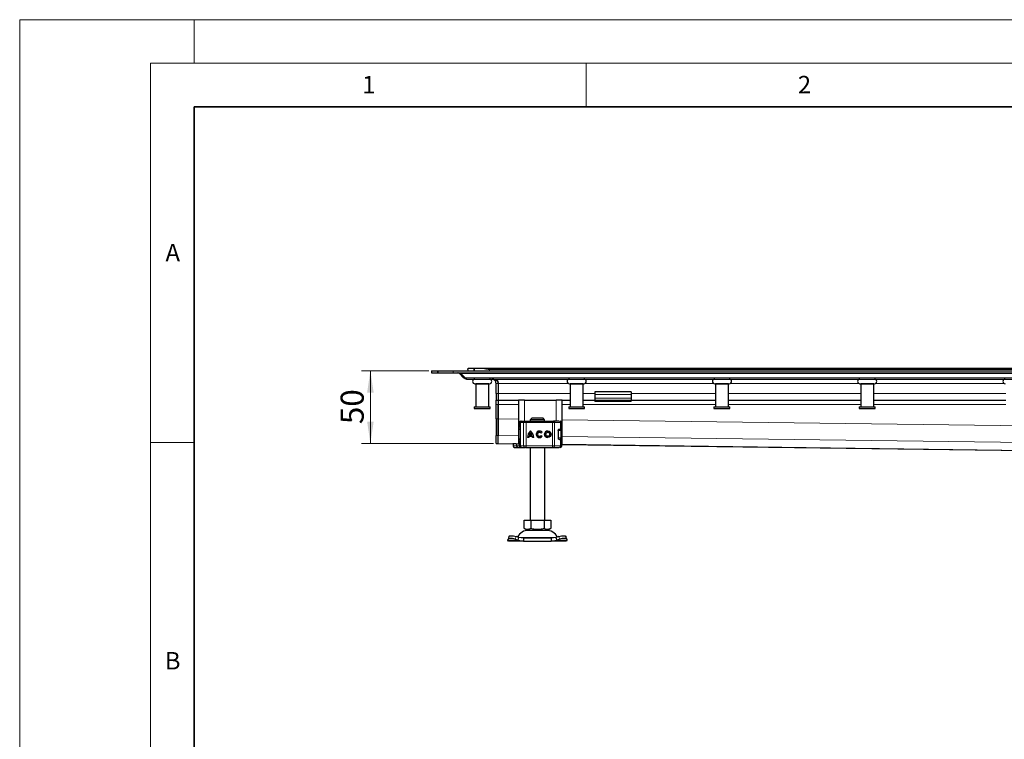
# Model space of a CAD drawing. Units: millimetres. Extents: x 0 to 420, y 0 to 297.
# Drawn here: x 0 to 113, y 214 to 297 of the extents above; entities that cross this region are included whole.
import ezdxf

# ---------------------------------------------------------------- set-up
doc = ezdxf.new("R2010")
doc.units = ezdxf.units.MM
doc.styles.add('SLDTEXTSTYLE0', font='TXT', dxfattribs={"width": 0.605})
doc.dimstyles.new('SLDDIMSTYLE0', dxfattribs={"dimtxt": 2.568319, "dimasz": 2.5, "dimexe": 0, "dimexo": 0.0625, "dimgap": 0.64208, "dimtad": 1, "dimdec": 0, "dimlfac": 6, "dimrnd": 1e-09, "dimzin": 12, "dimdsep": 46, "dimtxsty": 'SLDTEXTSTYLE0', "dimsah": 1, "dimcen": 0.09, "dimadec": 0, "dimazin": 3, "dimtfac": 1, "dimtdec": 3, "dimtofl": 0, "dimtmove": 0, "dimatfit": 3, "dimfxl": 0, "dimfrac": 2, "dimtolj": 1, "dimtzin": 12, "dimarcsym": 0})
doc.dimstyles.new('SLDDIMSTYLE1', dxfattribs={"dimtxt": 2.568319, "dimasz": 2.5, "dimexe": 0, "dimexo": 0.0625, "dimgap": 0.64208, "dimtad": 1, "dimdec": 0, "dimlfac": 6, "dimrnd": 1e-09, "dimzin": 12, "dimdsep": 46, "dimtxsty": 'SLDTEXTSTYLE0', "dimsah": 1, "dimcen": 0.09, "dimadec": 0, "dimazin": 3, "dimtfac": 1, "dimtdec": 3, "dimtmove": 0, "dimatfit": 0, "dimfxl": 0, "dimfrac": 2, "dimtolj": 1, "dimtzin": 12, "dimarcsym": 0})

# ---------------------------------------------------------------- blocks, each defined once
blk = doc.blocks.new('_D')
at = {"color": 7, "linetype": 'Continuous', "lineweight": 0}
for p, q in [((46.93, 256.74), (39.23, 256.74)), ((40.23, 248.41), (40.23, 256.74)), ((54.35, 248.41), (39.23, 248.41))]:
    blk.add_line(p, q, dxfattribs=at)
at = {"color": 7, "linetype": 'Continuous', "lineweight": 18}
for points in [[(40.23, 256.74), (39.86, 254.24), (40.61, 254.24)], [(40.23, 248.41), (40.61, 250.91), (39.86, 250.91)]]:
    blk.add_solid(points, dxfattribs=at)
at = {"color": 7, "linetype": 'Continuous', "lineweight": 18, "insert": (36.82, 250.62), "char_height": 2.646, "attachment_point": 1, "rotation": 90, "style": 'SLDTEXTSTYLE0'}
blk.add_mtext('50', dxfattribs=at)
blk = doc.blocks.new('_D_1')
at = {"color": 7, "linetype": 'Continuous', "lineweight": 0}
for p, q in [((159.45, 257.04), (159.45, 262.04)), ((159.45, 247.07), (159.45, 257.04)), ((167.58, 247.07), (158.45, 247.07)), ((159.45, 247.07), (159.45, 240.43))]:
    blk.add_line(p, q, dxfattribs=at)
at = {"color": 7, "linetype": 'Continuous', "lineweight": 18}
for points in [[(159.45, 257.04), (159.82, 259.54), (159.07, 259.54)], [(159.45, 247.07), (159.07, 244.57), (159.82, 244.57)]]:
    blk.add_solid(points, dxfattribs=at)
at = {"color": 7, "linetype": 'Continuous', "lineweight": 18, "insert": (156.04, 240.43), "char_height": 2.646, "attachment_point": 1, "rotation": 90, "style": 'SLDTEXTSTYLE0'}
blk.add_mtext('60', dxfattribs=at)

msp = doc.modelspace()

# ---------------------------------------------------------------- linework, layer by layer
at = {"color": 7, "linetype": 'Continuous', "lineweight": 18}
for p, q in [((0, 0), (0, 297)), ((0, 297), (420, 297)), ((20, 292), (20, 297)), ((15, 292), (415, 292)), ((15, 292), (15, 5)), ((65, 292), (65, 287)), ((15, 248.5), (20, 248.5))]:
    msp.add_line(p, q, dxfattribs=at)
at = {"color": 7, "linetype": 'Continuous', "lineweight": 35}
for p, q in [((20, 287), (20, 10)), ((410, 287), (20, 287))]:
    msp.add_line(p, q, dxfattribs=at)
at = {"color": 7, "linetype": 'Continuous', "lineweight": 25}
for p, q in [((47.2306, 256.7425), (47.2306, 256.4925)), ((47.2306, 256.7425), (47.9629, 256.7425)), ((47.2306, 256.4925), (47.9629, 256.4925)), ((47.9629, 256.7425), (47.9629, 256.4925)), ((47.9629, 256.7425), (49.7306, 256.7425)), ((47.9629, 256.4925), (47.9629, 256.7425)), ((47.9629, 256.4925), (49.7306, 256.4925)), ((49.7306, 256.7425), (180.564, 256.7425)), ((49.7306, 256.4925), (180.564, 256.4925)), ((50.4965, 256.4655), (50.4503, 256.4193)), ((50.9306, 255.9389), (50.4503, 256.4193)), ((51.1074, 255.9389), (50.6271, 256.4193)), ((51.3973, 256.8758), (51.3973, 256.7425)), ((51.564, 257.0425), (52.1295, 257.0425)), ((52.1295, 257.0425), (52.1295, 256.7425)), ((52.1295, 257.0425), (52.9998, 257.0425)), ((52.1295, 256.7425), (52.1295, 257.0425)), ((52.9998, 257.0425), (308.1282, 257.0425)), ((50.9306, 255.9389), (51.019, 256.0273)), ((51.2842, 255.7925), (180.564, 255.7925)), ((54.6473, 254.1258), (54.6473, 255.2925)), ((54.8973, 255.2925), (54.8973, 254.1258)), ((54.8973, 255.2925), (54.8973, 254.1258)), ((52.314, 255.2592), (52.314, 252.5925)), ((53.814, 255.2592), (52.314, 255.2592)), ((52.3973, 255.2592), (52.3973, 255.2592)), ((53.7306, 255.2592), (53.7306, 255.2592)), ((53.814, 252.5925), (53.814, 255.2592)), ((63.064, 255.2592), (64.7306, 255.2592)), ((63.1473, 255.2592), (63.1473, 252.5925)), ((64.6473, 255.2592), (63.1473, 255.2592)), ((63.2306, 255.2592), (63.2306, 255.2592)), ((64.564, 255.2592), (64.564, 255.2592)), ((64.6473, 252.5925), (64.6473, 255.2592)), ((70.1473, 254.3253), (65.9806, 254.3253)), ((65.9806, 254.3253), (65.9806, 254.008)), ((70.1473, 254.3253), (70.1473, 254.008)), ((79.7306, 255.2592), (81.3973, 255.2592)), ((79.814, 255.2592), (79.814, 252.5925)), ((81.314, 255.2592), (79.814, 255.2592)), ((79.8973, 255.2592), (79.8973, 255.2592)), ((81.2306, 255.2592), (81.2306, 255.2592)), ((81.314, 252.5925), (81.314, 255.2592)), ((96.3973, 255.2592), (98.064, 255.2592)), ((96.4806, 255.2592), (96.4806, 252.5925)), ((97.9806, 255.2592), (96.4806, 255.2592)), ((96.564, 255.2592), (96.564, 255.2592)), ((97.8973, 255.2592), (97.8973, 255.2592)), ((97.9806, 252.5925), (97.9806, 255.2592)), ((54.6473, 254.1258), (54.6473, 253.3758)), ((54.6473, 253.3758), (54.8973, 253.3758)), ((54.6473, 252.8758), (54.6473, 253.3758)), ((54.8973, 254.1258), (54.8973, 253.3758)), ((54.8973, 254.1258), (54.8973, 253.3758)), ((54.8973, 253.3758), (57.2306, 253.3758)), ((54.8973, 253.3758), (54.8973, 252.8758)), ((54.8973, 253.3758), (54.8973, 252.8758)), ((57.2306, 253.3758), (57.2306, 248.3758)), ((57.8973, 253.3758), (57.2306, 253.3758)), ((57.8973, 253.3758), (61.564, 253.3758)), ((62.2306, 253.3758), (61.564, 253.3758)), ((62.2306, 248.3758), (62.2306, 253.3758)), ((62.2306, 253.3758), (63.1473, 253.3758)), ((64.6473, 253.3758), (65.9806, 253.3758)), ((65.9806, 254.008), (65.9806, 253.5955)), ((65.9806, 253.5955), (65.9806, 253.3758)), ((65.9806, 253.3758), (65.9806, 253.2092)), ((65.9806, 253.3758), (70.1473, 253.3758)), ((70.1473, 253.2092), (65.9806, 253.2092)), ((70.1473, 254.008), (70.1473, 253.5955)), ((70.1473, 253.5955), (70.1473, 253.3758)), ((70.1473, 253.2092), (70.1473, 253.3758)), ((70.1473, 253.3758), (79.814, 253.3758)), ((81.314, 253.3758), (96.4806, 253.3758)), ((97.9806, 253.3758), (113.1473, 253.3758)), ((52.1473, 252.5925), (52.1473, 252.4258)), ((52.1473, 252.5925), (53.9806, 252.5925)), ((52.1473, 252.4258), (53.9806, 252.4258)), ((53.9806, 252.4258), (53.9806, 252.5925)), ((54.6473, 251.2226), (54.6473, 252.8758)), ((54.8973, 251.2134), (54.8973, 252.8758)), ((54.8973, 252.8758), (54.8973, 251.2226)), ((62.9806, 252.5925), (62.9806, 252.4258)), ((62.9806, 252.5925), (64.814, 252.5925)), ((62.9806, 252.4258), (64.814, 252.4258)), ((64.814, 252.4258), (64.814, 252.5925)), ((79.6473, 252.5925), (79.6473, 252.4258)), ((79.6473, 252.5925), (81.4806, 252.5925)), ((79.6473, 252.4258), (81.4806, 252.4258)), ((81.4806, 252.4258), (81.4806, 252.5925)), ((96.314, 252.5925), (96.314, 252.4258)), ((96.314, 252.5925), (98.1473, 252.5925)), ((96.314, 252.4258), (98.1473, 252.4258)), ((98.1473, 252.4258), (98.1473, 252.5925)), ((54.6473, 251.2226), (54.6473, 249.3133)), ((54.8973, 251.2226), (54.8973, 249.3133)), ((57.321, 250.7925), (57.321, 250.6888)), ((57.4238, 250.7925), (57.4238, 248.1258)), ((57.5058, 250.9592), (57.5652, 250.9592)), ((57.5976, 250.9592), (57.9475, 250.9592)), ((58.0885, 250.9592), (61.126, 250.9592)), ((58.7518, 251.2925), (58.5808, 251.1258)), ((58.5808, 251.1258), (58.5808, 250.9592)), ((60.2138, 251.1258), (58.5808, 251.1258)), ((60.0428, 251.2925), (58.7518, 251.2925)), ((60.2138, 251.1258), (60.0428, 251.2925)), ((60.2138, 250.9592), (60.2138, 251.1258)), ((61.126, 250.9592), (61.2334, 250.9592)), ((61.2659, 250.9592), (61.4488, 250.9592)), ((62.0194, 250.9592), (62.0228, 250.9592)), ((62.1901, 250.0592), (62.1901, 250.7925)), ((57.3995, 249.6485), (57.3973, 249.6344)), ((57.4238, 249.6978), (57.4181, 249.6916)), ((59.6398, 249.6839), (59.6394, 249.6839)), ((59.9369, 249.6884), (59.8161, 249.5979)), ((60.5948, 249.6839), (60.5943, 249.6839)), ((61.7915, 249.8925), (61.7915, 249.0258)), ((61.8525, 250.0425), (61.9245, 250.0425)), ((61.8921, 250.0592), (62.0558, 250.0592)), ((62.0558, 250.0592), (62.1901, 250.0592)), ((62.1918, 249.0425), (62.1918, 249.8758)), ((54.6473, 248.4149), (54.6473, 249.3133)), ((54.894, 248.4057), (54.894, 249.304)), ((57.3973, 249.2839), (57.4, 249.27)), ((57.4181, 249.2267), (57.4238, 249.2206)), ((58.4093, 249.0836), (58.2584, 249.0836)), ((58.8062, 249.22), (58.4196, 249.22)), ((58.7667, 249.3709), (58.4592, 249.3709)), ((58.6133, 249.6284), (58.6129, 249.6284)), ((58.7671, 249.3709), (58.7667, 249.3709)), ((58.8066, 249.22), (58.8062, 249.22)), ((58.9674, 249.0836), (58.8165, 249.0836)), ((59.6394, 249.2345), (59.6398, 249.2345)), ((59.8221, 249.3284), (59.9461, 249.2425)), ((60.5943, 249.2345), (60.5948, 249.2345)), ((61.8797, 248.8758), (61.9245, 248.8758)), ((62.0558, 248.8592), (61.8921, 248.8592)), ((62.0558, 248.8592), (62.1901, 248.8592)), ((62.1901, 248.1258), (62.1901, 248.8592)), ((54.6473, 248.4149), (54.6473, 248.412)), ((54.6473, 248.412), (54.894, 248.412)), ((54.8912, 248.4028), (57.3438, 248.3705)), ((56.564, 248.3808), (56.564, 248.3758)), ((56.8973, 248.3758), (56.564, 248.3758)), ((56.6045, 248.3758), (56.6045, 248.1258)), ((56.8973, 248.3758), (56.8973, 248.3764)), ((56.9379, 248.3758), (56.8973, 248.3758)), ((56.9925, 248.3751), (56.9925, 248.1258)), ((57.1349, 247.9592), (57.3104, 247.9592)), ((57.1465, 247.965), (57.1983, 247.9592)), ((57.1983, 247.9592), (57.4475, 247.9592)), ((57.2306, 248.3758), (57.3342, 248.3758)), ((57.3104, 247.9592), (57.4365, 247.9592)), ((57.321, 248.2278), (57.321, 248.1258)), ((57.4673, 247.9592), (57.4741, 247.9592)), ((57.5058, 247.9592), (57.5659, 247.9592)), ((57.5906, 247.9592), (57.5976, 247.9592)), ((57.5976, 247.9592), (57.9475, 247.9592)), ((58.0885, 247.9592), (61.126, 247.9592)), ((58.564, 247.9592), (58.564, 239.6258)), ((60.2306, 239.6258), (60.2306, 247.9592)), ((61.126, 247.9592), (61.2334, 247.9592)), ((61.2034, 247.9592), (61.204, 247.9592)), ((61.4488, 247.9592), (61.5963, 247.9592)), ((62.0194, 247.9592), (62.0228, 247.9592)), ((62.1901, 248.3758), (62.2306, 248.3758)), ((62.1901, 248.3065), (167.7368, 246.9137)), ((57.8556, 238.6817), (57.8556, 239.6258)), ((57.8556, 239.6258), (58.6265, 239.6258)), ((58.6265, 239.6258), (58.6265, 238.6817)), ((58.6265, 239.6258), (60.1681, 239.6258)), ((60.1681, 239.6258), (60.1681, 238.6817)), ((60.1681, 239.6258), (60.939, 239.6258)), ((60.939, 239.6258), (60.939, 238.6817)), ((57.8556, 238.6817), (58.241, 238.4592)), ((58.241, 238.4592), (60.5535, 238.4592)), ((60.5535, 238.4592), (60.939, 238.6817)), ((56.0079, 237.3185), (56.0235, 237.4181)), ((56.064, 237.2092), (56.0079, 237.3185)), ((56.126, 237.7321), (56.0264, 237.43)), ((56.8569, 237.4181), (57.1746, 237.3185)), ((57.2742, 237.6206), (56.9565, 237.7202)), ((57.1746, 237.3185), (57.2742, 237.6206)), ((57.1746, 237.3185), (57.8158, 237.2092)), ((57.8158, 237.5425), (57.2742, 237.6206)), ((57.8158, 237.5425), (57.8158, 237.2092)), ((60.9788, 237.5425), (57.8158, 237.5425)), ((61.5204, 237.6206), (60.9788, 237.5425)), ((60.9788, 237.5425), (60.9788, 237.2092)), ((60.9788, 237.2092), (61.62, 237.3185)), ((61.8381, 237.7202), (61.5204, 237.6206)), ((61.5204, 237.6206), (61.62, 237.3185)), ((61.62, 237.3185), (61.9377, 237.4181)), ((62.7682, 237.43), (62.6686, 237.7321)), ((62.7867, 237.3185), (62.7306, 237.2092)), ((62.7711, 237.4181), (62.7867, 237.3185)), ((57.8158, 237.2092), (56.064, 237.2092)), ((57.8158, 237.2092), (60.9788, 237.2092)), ((62.7306, 237.2092), (60.9788, 237.2092))]:
    msp.add_line(p, q, dxfattribs=at)
at = {"color": 8, "linetype": 'Continuous', "lineweight": 18}
for p, q in [((49.7306, 256.4925), (49.7306, 256.7425)), ((50.6271, 256.4193), (180.564, 256.4193)), ((53.8973, 256.8758), (307.2306, 256.8758)), ((53.8973, 256.7425), (53.8973, 256.8758)), ((180.564, 255.9389), (51.1074, 255.9389)), ((54.8973, 255.2925), (54.6473, 255.2925)), ((54.8973, 255.2925), (62.9349, 255.2925)), ((64.8596, 255.2925), (79.6016, 255.2925)), ((81.5263, 255.2925), (96.2683, 255.2925)), ((98.193, 255.2925), (112.9349, 255.2925)), ((54.8973, 254.1258), (54.6473, 254.1258)), ((63.1473, 254.1258), (54.8973, 254.1258)), ((57.8973, 250.9592), (57.8973, 253.3758)), ((61.564, 253.3758), (61.564, 250.9592)), ((65.9806, 254.1258), (64.6473, 254.1258)), ((70.1473, 254.008), (65.9806, 254.008)), ((65.9806, 253.5955), (70.1473, 253.5955)), ((79.814, 254.1258), (70.1473, 254.1258)), ((96.4806, 254.1258), (81.314, 254.1258)), ((113.1473, 254.1258), (97.9806, 254.1258)), ((54.6473, 252.8758), (54.8973, 252.8758)), ((54.8973, 252.8758), (57.2306, 252.8758)), ((62.2306, 252.8758), (63.1473, 252.8758)), ((64.6473, 252.8758), (79.814, 252.8758)), ((81.314, 252.8758), (96.4806, 252.8758)), ((97.9806, 252.8758), (113.1473, 252.8758)), ((54.8973, 251.2226), (54.6473, 251.2226)), ((54.8973, 251.2134), (57.2306, 251.1826)), ((57.34, 250.7925), (57.321, 250.7925)), ((57.3245, 250.6879), (57.34, 250.7705)), ((57.34, 250.7925), (57.34, 250.7705)), ((57.4404, 250.7925), (57.4238, 250.7925)), ((57.4404, 250.7925), (57.8057, 250.7925)), ((57.4404, 248.1258), (57.4404, 250.7925)), ((57.8057, 250.7925), (57.8057, 248.1258)), ((58.0876, 250.7925), (57.8057, 250.7925)), ((61.1251, 250.7925), (58.0876, 250.7925)), ((58.0876, 250.7925), (58.0876, 248.1258)), ((61.1251, 250.7925), (61.1251, 248.1258)), ((61.34, 250.7925), (61.1251, 250.7925)), ((61.34, 250.7925), (61.34, 248.1258)), ((62.0558, 250.7925), (61.34, 250.7925)), ((62.0558, 250.0592), (62.0558, 250.7925)), ((62.1901, 250.7925), (62.0558, 250.7925)), ((62.2306, 251.1166), (173.8973, 249.643)), ((57.4238, 249.9592), (57.3973, 249.9592)), ((57.4011, 249.659), (57.3995, 249.6485)), ((57.4008, 249.6355), (57.4105, 249.6386)), ((62.084, 249.8758), (61.7915, 249.8758)), ((62.084, 249.0425), (62.084, 249.8758)), ((62.1918, 249.8758), (62.084, 249.8758)), ((54.6473, 249.3133), (54.8973, 249.3133)), ((54.894, 249.304), (57.2306, 249.2732)), ((57.3973, 249.6344), (57.4008, 249.6355)), ((57.4008, 249.2829), (57.3973, 249.2839)), ((57.4238, 248.9592), (57.3973, 248.9592)), ((57.4105, 249.2798), (57.4008, 249.2829)), ((61.8078, 249.0425), (62.084, 249.0425)), ((62.0558, 248.1258), (62.0558, 248.8592)), ((62.1918, 249.0425), (62.084, 249.0425)), ((62.2306, 249.2072), (172.9982, 247.7455)), ((54.894, 248.4149), (54.6473, 248.4149)), ((57.3444, 248.3733), (54.894, 248.4057)), ((56.6045, 248.1258), (56.6052, 248.1258)), ((56.6052, 248.1258), (56.6052, 248.3758)), ((56.6052, 248.1258), (56.9925, 248.1258)), ((57.321, 248.1258), (56.9925, 248.1258)), ((57.34, 248.1258), (57.321, 248.1258)), ((57.34, 248.1258), (57.34, 248.1479)), ((57.4238, 248.1258), (57.4404, 248.1258)), ((57.8057, 248.1258), (57.4404, 248.1258)), ((57.8057, 248.1258), (58.0876, 248.1258)), ((58.0876, 248.1258), (61.1251, 248.1258)), ((61.1251, 248.1258), (61.34, 248.1258)), ((61.34, 248.1258), (62.0558, 248.1258)), ((62.0558, 248.1258), (62.1901, 248.1258)), ((167.7354, 246.9165), (62.1901, 248.3094)), ((57.1746, 237.3185), (56.0079, 237.3185)), ((56.9565, 237.7202), (56.8569, 237.4181)), ((57.2197, 237.639), (61.5791, 237.639)), ((62.7867, 237.3185), (61.62, 237.3185)), ((61.9377, 237.4181), (61.8381, 237.7202))]:
    msp.add_line(p, q, dxfattribs=at)
at = {"color": 8, "linetype": 'Continuous', "lineweight": 18, "flags": 128}
for points in [[(61.2334, 250.9592), (61.2542, 250.956), (61.2742, 250.9465), (61.2926, 250.9311), (61.3088, 250.9104), (61.3221, 250.8851), (61.3319, 250.8563), (61.338, 250.825), (61.34, 250.7925)], [(61.34, 248.1258), (61.338, 248.0933), (61.3319, 248.0621), (61.3221, 248.0332), (61.3088, 248.008), (61.2926, 247.9873), (61.2742, 247.9719), (61.2542, 247.9624), (61.2334, 247.9592)]]:
    msp.add_lwpolyline(points, dxfattribs=at)
at = {"color": 7, "linetype": 'Continuous', "lineweight": 25, "flags": 128}
for points in [[(57.3973, 249.9592), (57.4053, 250.0481), (57.4238, 250.1197)], [(57.4238, 248.7986), (57.4053, 248.8702), (57.3973, 248.9592)], [(62.0575, 248.879), (62.056, 248.8702), (62.0545, 248.8623)], [(56.8569, 237.4181), (56.7011, 237.4619), (56.5499, 237.4944), (56.409, 237.5145), (56.2838, 237.5212), (56.1791, 237.5145), (56.0989, 237.4944), (56.0464, 237.4619), (56.0235, 237.4181)], [(56.126, 237.7321), (56.146, 237.764), (56.1985, 237.7965), (56.2787, 237.8166), (56.3834, 237.8233), (56.5086, 237.8166), (56.6495, 237.7965), (56.8008, 237.764), (56.9565, 237.7202)], [(61.8381, 237.7202), (61.9938, 237.764), (62.145, 237.7965), (62.286, 237.8166), (62.4112, 237.8233), (62.5159, 237.8166), (62.596, 237.7965), (62.6486, 237.764), (62.6686, 237.7321)], [(62.7711, 237.4181), (62.7482, 237.4619), (62.6957, 237.4944), (62.6155, 237.5145), (62.5108, 237.5212), (62.3856, 237.5145), (62.2447, 237.4944), (62.0934, 237.4619), (61.9377, 237.4181)]]:
    msp.add_lwpolyline(points, dxfattribs=at)
at = {"color": 7, "linetype": 'Continuous', "lineweight": 25}
for radius in [0.3756, 0.2247]:
    msp.add_circle((60.5943, 249.4592), radius, dxfattribs=at)
for centre, radius, start, end in [((52.2306, 255.5259), 0.2667, 90, 270), ((53.8973, 255.5259), 0.2667, 270, 90), ((63.064, 255.5259), 0.2667, 90, 270), ((64.7306, 255.5259), 0.2667, 270, 90), ((79.7306, 255.5259), 0.2667, 90, 270), ((81.3973, 255.5259), 0.2667, 270, 90), ((96.3973, 255.5259), 0.2667, 90, 270), ((98.064, 255.5259), 0.2667, 270, 90), ((113.064, 255.5259), 0.2667, 90, 270), ((57.4877, 250.7925), 0.1667, 90, 180), ((57.5904, 250.7925), 0.1667, 90, 180), ((62.0234, 250.7925), 0.1667, 0, 90), ((59.2206, 249.0908), 0.9622, 129.166554, 180.430042), ((59.221, 249.0908), 0.9622, 129.166554, 180.430042), ((58.0052, 249.0908), 0.9622, 359.569957, 50.833444), ((59.6394, 249.4592), 0.3756, 37.619589, 324.766677), ((59.6398, 249.4592), 0.3756, 90.000584, 269.999416), ((59.6394, 249.4592), 0.2247, 38.142516, 324.411674), ((59.6398, 249.4592), 0.2247, 38.141756, 89.999944), ((60.5948, 249.4592), 0.3756, 90.000602, 269.999398), ((60.5948, 249.4592), 0.2247, 270.000502, 89.999498), ((62.0251, 249.8758), 0.1667, 0, 90), ((59.2206, 249.0908), 0.8113, 170.836726, 180.509903), ((59.2206, 249.0908), 0.8113, 138.505088, 159.8063), ((58.0052, 249.0908), 0.8113, 20.1937, 41.494912), ((58.0056, 249.0908), 0.8113, 20.1937, 41.494912), ((58.0052, 249.0908), 0.8113, 359.490093, 9.16327), ((58.0056, 249.0908), 0.8113, 359.490093, 9.16327), ((59.6398, 249.4592), 0.2247, 270.000071, 324.412473), ((62.0251, 249.0425), 0.1667, 270, 0), ((56.7712, 248.1258), 0.1667, 180, 270), ((57.4877, 248.1258), 0.1667, 180, 270), ((57.5904, 248.1258), 0.1667, 180, 270), ((62.0234, 248.1258), 0.1667, 270, 0), ((58.3895, 237.0425), 1.4167, 90, 153.742512), ((60.4051, 237.0425), 1.4167, 26.257488, 90)]:
    msp.add_arc(centre, radius, start, end, dxfattribs=at)
at = {"color": 8, "linetype": 'Continuous', "lineweight": 18}
for centre, radius, start, end in [((57.6025, 250.7971), 0.1621, 91.73261, 181.633665), ((57.9611, 250.804), 0.1557, 94.980832, 184.236262), ((66.2394, 250.8342), 8.1519, 179.121389, 180.29285), ((69.2769, 250.8342), 8.1519, 179.121389, 180.29285), ((61.8935, 250.7969), 0.1624, 358.462856, 88.375584), ((61.9209, 249.8794), 0.1632, 358.765966, 88.710369), ((61.9209, 249.039), 0.1632, 271.289631, 1.234034), ((56.7718, 248.1258), 0.1666, 179.992447, 269.992445), ((57.1386, 248.0286), 0.0695, 217.082447, 266.930167), ((57.4688, 248.0583), 0.0991, 233.856799, 269.175746), ((57.6025, 248.1212), 0.1621, 178.366335, 268.26739), ((57.9611, 248.1143), 0.1557, 175.763738, 265.019168), ((66.2394, 248.0842), 8.1519, 179.70715, 180.878611), ((69.2769, 248.0842), 8.1519, 179.70715, 180.878611), ((61.8935, 248.1215), 0.1624, 271.624416, 1.537144)]:
    msp.add_arc(centre, radius, start, end, dxfattribs=at)
at = {"color": 7, "linetype": 'Continuous', "lineweight": 25}
for points, knots in [([(50.2735, 256.4925), (50.3339, 256.4925), (50.3943, 256.4872), (50.4834, 256.4699), (50.513, 256.4626), (50.571, 256.4441), (50.5994, 256.4331), (50.6271, 256.4193)], [0, 0, 0, 0, 0.5, 0.5, 0.75, 0.75, 1, 1, 1, 1]), ([(50.4503, 256.4193), (50.4377, 256.4303), (50.3998, 256.4636), (50.3385, 256.4882), (50.2911, 256.4913), (50.2735, 256.4925)], [0, 0, 0, 0, 0.23779136, 0.71668818, 1, 1, 1, 1]), ([(51.3973, 256.8758), (51.3973, 256.8762), (51.3974, 256.9043), (51.4106, 256.9559), (51.4646, 257.0172), (51.5224, 257.0415), (51.56, 257.0424), (51.564, 257.0425)], [0, 0, 0, 0, 0.00436813, 0.36174196, 0.66000004, 0.96415633, 1, 1, 1, 1]), ([(52.9998, 257.0425), (53.1057, 257.0344), (53.3991, 257.0121), (53.7031, 256.926), (53.896, 256.8762), (53.8973, 256.8758)], [0, 0, 0, 0, 0.35963837, 0.9956258, 1, 1, 1, 1]), ([(51.2842, 255.7925), (51.2464, 255.7951), (51.173, 255.8001), (51.0506, 255.8416), (50.975, 255.9029), (50.9306, 255.9389)], [0, 0, 0, 0, 0.303263011, 0.590326269, 1, 1, 1, 1]), ([(51.1074, 255.9389), (51.1195, 255.9148), (51.1325, 255.8938), (51.16, 255.8574), (51.1747, 255.8419), (51.2049, 255.8173), (51.2203, 255.8081), (51.2518, 255.7957), (51.268, 255.7925), (51.2842, 255.7925)], [0, 0, 0, 0, 0.25, 0.25, 0.5, 0.5, 0.75, 0.75, 1, 1, 1, 1]), ([(54.8973, 255.2925), (54.8973, 255.3163), (54.8947, 255.3396), (54.885, 255.3851), (54.8778, 255.4075), (54.8511, 255.4704), (54.8263, 255.508), (54.7704, 255.5731), (54.7386, 255.6016), (54.6724, 255.6509), (54.6378, 255.6719), (54.5662, 255.7083), (54.529, 255.7237), (54.4542, 255.7495), (54.4165, 255.7599), (54.3025, 255.7846), (54.2254, 255.7925), (54.1473, 255.7925)], [0, 0, 0, 0, 0.0625, 0.0625, 0.125, 0.125, 0.25, 0.25, 0.375, 0.375, 0.5, 0.5, 0.625, 0.625, 0.75, 0.75, 1, 1, 1, 1]), ([(54.6473, 255.2925), (54.6436, 255.3379), (54.6366, 255.4243), (54.5811, 255.5532), (54.4807, 255.6791), (54.3274, 255.774), (54.2071, 255.7864), (54.1473, 255.7925)], [0, 0, 0, 0, 0.14249088, 0.27116488, 0.46513882, 0.73379041, 1, 1, 1, 1]), ([(54.7039, 255.7925), (54.749, 255.7343), (54.8417, 255.6145), (54.8928, 255.4279), (54.8964, 255.3185), (54.8973, 255.2925)], [0, 0, 0, 0, 0.41866935, 0.86207221, 1, 1, 1, 1]), ([(52.2306, 255.2592), (52.2418, 255.2592), (52.2589, 255.2592), (52.3628, 255.2592), (52.4703, 255.2592), (52.6039, 255.2592), (52.7979, 255.2592), (53.064, 255.2592), (53.3301, 255.2592), (53.5241, 255.2592), (53.6576, 255.2592), (53.7651, 255.2592), (53.869, 255.2592), (53.8862, 255.2592), (53.8973, 255.2592)], [0, 0, 0, 0, 0.11972842, 0.18418033, 0.25, 0.31581967, 0.38027158, 0.5, 0.61972842, 0.68418033, 0.75, 0.81581967, 0.88027158, 1, 1, 1, 1]), ([(54.894, 249.304), (54.894, 249.3144), (54.8941, 249.3361), (54.8942, 249.4005), (54.8943, 249.4437), (54.8944, 249.5482), (54.8945, 249.6096), (54.8947, 249.7159), (54.8948, 249.7539), (54.8949, 249.8337), (54.895, 249.8754), (54.8952, 250.0058), (54.8954, 250.0997), (54.8956, 250.2509), (54.8957, 250.3032), (54.8959, 250.409), (54.896, 250.4629), (54.8963, 250.6275), (54.8965, 250.741), (54.8969, 250.9756), (54.8971, 251.094), (54.8973, 251.2134)], [0, 0, 0, 0, 0.125, 0.125, 0.25, 0.25, 0.375, 0.375, 0.4375, 0.4375, 0.5, 0.5, 0.625, 0.625, 0.6875, 0.6875, 0.75, 0.75, 0.875, 0.875, 1, 1, 1, 1]), ([(57.34, 250.7705), (57.3447, 250.7611), (57.3521, 250.7465), (57.3788, 250.7292), (57.3968, 250.7217), (57.4053, 250.7182)], [0, 0, 0, 0, 0.49013735, 0.7599921, 1, 1, 1, 1]), ([(57.9475, 250.9592), (57.9558, 250.9592), (57.9723, 250.9592), (58.0071, 250.9592), (58.0463, 250.9592), (58.0744, 250.9592), (58.0885, 250.9592)], [0, 0, 0, 0, 0.24986539, 0.49999129, 0.74986564, 1, 1, 1, 1]), ([(58.0285, 250.9592), (58.0529, 250.9592), (58.0851, 250.9592), (58.1028, 250.9592), (58.107, 250.9592)], [0, 0, 0, 0, 0.75802706, 1, 1, 1, 1]), ([(57.4238, 250.2271), (57.4193, 250.2467), (57.4032, 250.3169), (57.3759, 250.4168), (57.3407, 250.5561), (57.3158, 250.6505), (57.3234, 250.6832), (57.3245, 250.6879)], [0, 0, 0, 0, 0.081105704, 0.291555461, 0.514497822, 0.930785602, 1, 1, 1, 1]), ([(57.4181, 249.6916), (57.4133, 249.6848), (57.4036, 249.6709), (57.4003, 249.6561), (57.3985, 249.6485)], [0, 0, 0, 0, 0.49037959, 1, 1, 1, 1]), ([(61.7915, 249.8925), (61.7924, 249.9091), (61.7944, 249.9422), (61.809, 249.9869), (61.8304, 250.0244), (61.8594, 250.053), (61.8808, 250.057), (61.8921, 250.0592)], [0, 0, 0, 0, 0.17556463, 0.35064709, 0.53773694, 0.75420625, 1, 1, 1, 1]), ([(57.3231, 248.229), (57.3234, 248.2479), (57.3242, 248.291), (57.3458, 248.3841), (57.3759, 248.503), (57.4036, 248.5985), (57.4193, 248.6756), (57.4238, 248.6975)], [0, 0, 0, 0, 0.2118468, 0.48461842, 0.70687442, 0.91669204, 1, 1, 1, 1]), ([(57.3985, 249.2698), (57.4003, 249.2623), (57.4036, 249.2475), (57.4133, 249.2336), (57.4181, 249.2267)], [0, 0, 0, 0, 0.50962041, 1, 1, 1, 1]), ([(61.8921, 248.8592), (61.8781, 248.8624), (61.8521, 248.8683), (61.8196, 248.9088), (61.7989, 248.9579), (61.7919, 248.9987), (61.7915, 249.0216), (61.7915, 249.0258)], [0, 0, 0, 0, 0.30154018, 0.55959634, 0.75654683, 0.95446214, 1, 1, 1, 1]), ([(54.894, 248.4057), (54.894, 248.4048), (54.894, 248.4032), (54.894, 248.4029), (54.894, 248.4028)], [0, 0, 0, 0, 0.50206206, 1, 1, 1, 1]), ([(56.7718, 247.9592), (56.7777, 247.9592), (56.7896, 247.9592), (56.8663, 247.9592), (56.9799, 247.9592), (57.0837, 247.9592), (57.1349, 247.9592)], [0, 0, 0, 0, 0.24645181, 0.5, 0.75354819, 1, 1, 1, 1]), ([(56.9925, 248.1258), (56.9945, 248.1095), (56.9987, 248.0743), (57.0313, 248.0268), (57.0807, 247.9859), (57.1239, 247.9722), (57.1465, 247.965)], [0, 0, 0, 0, 0.20374451, 0.43749638, 0.70517085, 1, 1, 1, 1]), ([(58.0885, 247.9592), (58.0744, 247.9592), (58.0463, 247.9592), (58.0071, 247.9592), (57.9723, 247.9592), (57.9558, 247.9592), (57.9475, 247.9592)], [0, 0, 0, 0, 0.25013436, 0.50000871, 0.75013461, 1, 1, 1, 1]), ([(58.0285, 247.9592), (58.0529, 247.9592), (58.0851, 247.9592), (58.1028, 247.9592), (58.107, 247.9592)], [0, 0, 0, 0, 0.75802706, 1, 1, 1, 1]), ([(57.8556, 238.6817), (57.9225, 238.6472), (58.0578, 238.5776), (58.2582, 238.5521), (58.4498, 238.5895), (58.5672, 238.6508), (58.6265, 238.6817)], [0, 0, 0, 0, 0.26461361, 0.53496576, 0.76535242, 1, 1, 1, 1]), ([(58.6265, 238.6817), (58.7603, 238.6472), (59.0308, 238.5776), (59.4316, 238.5521), (59.8147, 238.5895), (60.0496, 238.6508), (60.1681, 238.6817)], [0, 0, 0, 0, 0.26461361, 0.53496576, 0.76535242, 1, 1, 1, 1]), ([(60.1681, 238.6817), (60.235, 238.6472), (60.3703, 238.5776), (60.5707, 238.5521), (60.7623, 238.5895), (60.8797, 238.6508), (60.939, 238.6817)], [0, 0, 0, 0, 0.26461361, 0.53496576, 0.76535242, 1, 1, 1, 1])]:
    msp.add_open_spline(points, degree=3, knots=knots, dxfattribs=at)
at = {"color": 8, "linetype": 'Continuous', "lineweight": 18}
for points in [[(57.34, 250.7925), (57.3425, 250.8143), (57.3475, 250.858), (57.3858, 250.9131), (57.4406, 250.9517), (57.4841, 250.9567), (57.5058, 250.9592)], [(57.34, 248.1258), (57.3425, 248.104), (57.3475, 248.0603), (57.3858, 248.0052), (57.4406, 247.9667), (57.4841, 247.9617), (57.5058, 247.9592)]]:
    msp.add_open_spline(points, degree=3, dxfattribs=at)
for points, knots in [([(57.34, 250.7925), (57.3423, 250.7925), (57.3468, 250.7925), (57.3655, 250.7925), (57.3911, 250.7925), (57.4136, 250.7925), (57.4248, 250.7925)], [0, 0, 0, 0, 0.25018704, 0.50037407, 0.75056111, 1, 1, 1, 1]), ([(57.34, 250.7705), (57.3438, 250.7503), (57.3495, 250.7198), (57.3739, 250.6824), (57.391, 250.6663), (57.3996, 250.6582)], [0, 0, 0, 0, 0.49048454, 0.74202945, 1, 1, 1, 1]), ([(57.5058, 250.9592), (57.5156, 250.9574), (57.5311, 250.9546), (57.5433, 250.9332), (57.5478, 250.9252)], [0, 0, 0, 0, 0.62971176, 1, 1, 1, 1]), ([(57.4238, 250.2313), (57.4194, 250.2527), (57.3974, 250.3603), (57.3711, 250.4778), (57.3614, 250.6001), (57.3868, 250.6388), (57.3996, 250.6582)], [0, 0, 0, 0, 0.07508668, 0.37882281, 0.68760396, 1, 1, 1, 1]), ([(57.3996, 250.6582), (57.3981, 250.6618), (57.3949, 250.6691), (57.3948, 250.6839), (57.3978, 250.7004), (57.4028, 250.7123), (57.4053, 250.7182)], [0, 0, 0, 0, 0.24988079, 0.5, 0.75011921, 1, 1, 1, 1]), ([(57.3996, 250.6582), (57.4064, 250.6532), (57.4143, 250.6472), (57.4226, 250.6397), (57.4238, 250.6385)], [0, 0, 0, 0, 0.85245569, 1, 1, 1, 1]), ([(57.4191, 249.6907), (57.4167, 249.6882), (57.4084, 249.68), (57.4016, 249.6603), (57.4011, 249.6437), (57.4008, 249.6355)], [0, 0, 0, 0, 0.17183638, 0.58585126, 1, 1, 1, 1]), ([(57.4105, 249.6386), (57.41, 249.6091), (57.409, 249.5519), (57.4085, 249.4592), (57.409, 249.3665), (57.41, 249.3092), (57.4105, 249.2798)], [0, 0, 0, 0, 0.25690126, 0.5, 0.74309874, 1, 1, 1, 1]), ([(57.4238, 249.6947), (57.4215, 249.6922), (57.414, 249.6835), (57.409, 249.6634), (57.41, 249.6468), (57.4105, 249.6386)], [0, 0, 0, 0, 0.17317739, 0.58651848, 1, 1, 1, 1]), ([(57.3996, 248.2601), (57.3869, 248.2796), (57.3615, 248.3184), (57.3711, 248.4406), (57.3975, 248.5581), (57.4194, 248.6656), (57.4238, 248.6868)], [0, 0, 0, 0, 0.312493123, 0.621365412, 0.925186097, 1, 1, 1, 1]), ([(57.4008, 249.2829), (57.4011, 249.2721), (57.4017, 249.2516), (57.4131, 249.2349), (57.4186, 249.227)], [0, 0, 0, 0, 0.52636043, 1, 1, 1, 1]), ([(57.4238, 249.2236), (57.4215, 249.2262), (57.414, 249.2349), (57.409, 249.255), (57.41, 249.2715), (57.4105, 249.2798)], [0, 0, 0, 0, 0.17317928, 0.58651934, 1, 1, 1, 1]), ([(57.34, 248.1479), (57.3307, 248.1635), (57.3192, 248.1831), (57.3224, 248.2213), (57.3231, 248.229)], [0, 0, 0, 0, 0.79888127, 1, 1, 1, 1]), ([(57.3996, 248.2601), (57.391, 248.252), (57.3739, 248.236), (57.3495, 248.1986), (57.3438, 248.168), (57.34, 248.1479)], [0, 0, 0, 0, 0.25797055, 0.50951546, 1, 1, 1, 1]), ([(57.4053, 248.2002), (57.3968, 248.1966), (57.3788, 248.1892), (57.3521, 248.1718), (57.3447, 248.1572), (57.34, 248.1479)], [0, 0, 0, 0, 0.239990227, 0.509862621, 1, 1, 1, 1]), ([(57.34, 248.1258), (57.3423, 248.1258), (57.3468, 248.1258), (57.3655, 248.1258), (57.3908, 248.1258), (57.4129, 248.1258), (57.4238, 248.1258)], [0, 0, 0, 0, 0.25211285, 0.5042257, 0.75633855, 1, 1, 1, 1]), ([(57.4053, 248.2002), (57.4028, 248.2061), (57.3978, 248.2179), (57.3948, 248.2344), (57.3949, 248.2493), (57.3981, 248.2565), (57.3996, 248.2601)], [0, 0, 0, 0, 0.24988079, 0.5, 0.75011921, 1, 1, 1, 1]), ([(57.4238, 248.2798), (57.4226, 248.2787), (57.4143, 248.2711), (57.4064, 248.2652), (57.3996, 248.2601)], [0, 0, 0, 0, 0.14745904, 1, 1, 1, 1]), ([(57.5058, 247.9592), (57.5156, 247.9608), (57.5302, 247.9631), (57.5415, 247.9828), (57.5452, 247.9892)], [0, 0, 0, 0, 0.67562747, 1, 1, 1, 1])]:
    msp.add_open_spline(points, degree=3, knots=knots, dxfattribs=at)
at = {"color": 7, "linetype": 'Continuous', "lineweight": 25}
for points in [[(61.8981, 250.9592), (61.8205, 250.9592), (61.6655, 250.9592), (61.3774, 250.9592), (61.2334, 250.9592)], [(61.2334, 247.9592), (61.3774, 247.9592), (61.6655, 247.9592), (61.8205, 247.9592), (61.8981, 247.9592)]]:
    msp.add_open_spline(points, degree=3, dxfattribs=at)

# ---------------------------------------------------------------- texts
at = {"color": 7, "linetype": 'Continuous', "lineweight": 18, "char_height": 2, "attachment_point": 2, "style": 'SLDTEXTSTYLE0'}
for s, insert in [('1', (40.051, 290.553)), ('2', (90.0332, 290.5567)), ('A', (17.561, 271.2966)), ('B', (17.5517, 224.4926))]:
    msp.add_mtext(s, dxfattribs=dict(at, insert=insert))

# ---------------------------------------------------------------- dimensions: what is measured, and where the dimension line sits
at = {"color": 7, "linetype": 'Continuous', "lineweight": 18}
for base, p1, p2, dimstyle, picture, middle in [((159.45, 257.0425), (167.8798, 247.0745), (52.9998, 257.0425), 'SLDDIMSTYLE1', '_D_1', (159.45, 242.3899)), ((40.2306, 256.7425), (54.6473, 248.4149), (47.2306, 256.7425), 'SLDDIMSTYLE0', '_D', (40.2306, 252.5787))]:
    dim = msp.add_linear_dim(base=base, p1=p1, p2=p2, angle=90, dimstyle=dimstyle, dxfattribs=at)
    dim.commit()
    dim.dimension.update_dxf_attribs({"geometry": picture, "text_midpoint": middle, "dimtype": 160})

doc.saveas('drawing.dxf')
